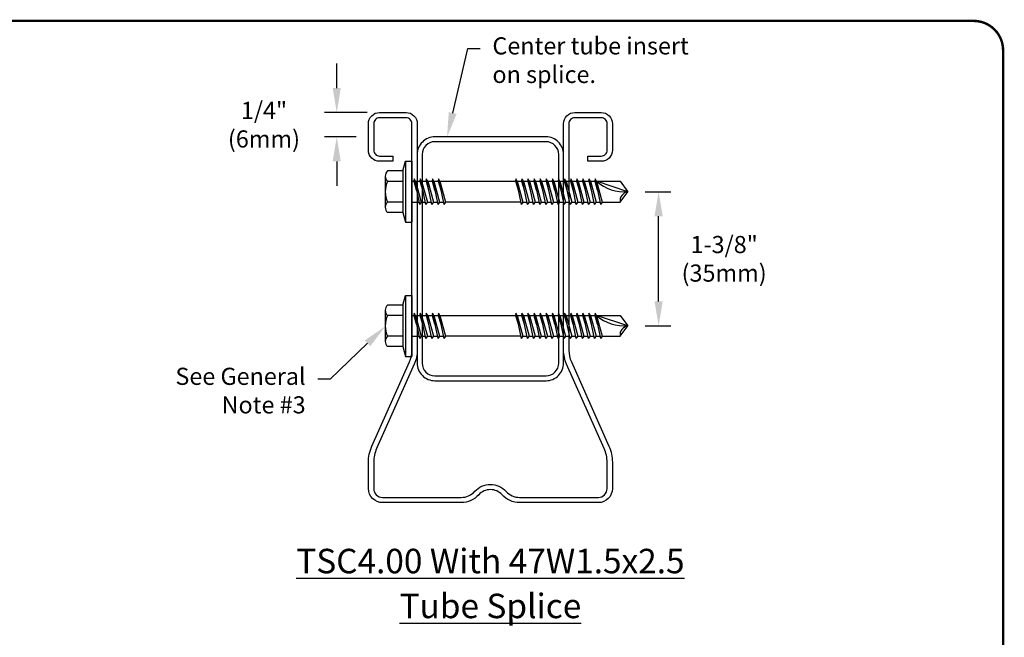
# Model space of a CAD drawing. Extents: x 0 to 11, y 0 to 8.5.
# Drawn here: x 7 to 11, y 6 to 8.5 of the extents above; entities that cross this region are included whole.
import ezdxf
from ezdxf import colors
from ezdxf.entities.mleader import LeaderData, LeaderLine
from ezdxf.math import Vec2, Vec3

# ---------------------------------------------------------------- set-up
doc = ezdxf.new("R2010")
doc.units = 0
doc.header["$LTSCALE"] = 0.25
doc.header["$MEASUREMENT"] = 0
doc.layers.get('DEFPOINTS').update_dxf_attribs({"linetype": 'CONTINUOUS'})
for name, color, linetype in [('BOR', 7, 'CONTINUOUS'), ('Dim', 7, 'CONTINUOUS'), ('DIM-DIMENSIONS', 7, 'CONTINUOUS'), ('Dim-Leaders', 7, 'CONTINUOUS'), ('Tube', 7, 'CONTINUOUS')]:
    doc.layers.add(name, color=color, linetype=linetype)
doc.styles.add('TrusSteel', font='romand.shx', dxfattribs={"height": 0.07})
doc.styles.add('TrusSteel_Std.', font='romand.shx', dxfattribs={"height": 0.07})
doc.dimstyles.new('TrusSteel', dxfattribs={"dimtxt": 0.07, "dimasz": 0.1, "dimexe": 0.05, "dimexo": 0.05, "dimgap": 0.05, "dimtad": 0, "dimtih": 1, "dimtoh": 1, "dimdec": 4, "dimzin": 0, "dimdsep": 46, "dimtxsty": 'TrusSteel', "dimcen": 0.09, "dimadec": 0, "dimazin": 0, "dimtfac": 1, "dimtdec": 4, "dimtofl": 0, "dimtmove": 2, "dimatfit": 3, "dimfxl": 0.05, "dimtolj": 1, "dimtzin": 1, "dimarcsym": 1})
doc.dimstyles.new('TrusSteel_Std.', dxfattribs={"dimtxt": 0.07, "dimasz": 0.1, "dimexe": 0.05, "dimexo": 0.07, "dimgap": 0.05, "dimtad": 0, "dimdec": 4, "dimzin": 0, "dimdsep": 46, "dimtxsty": 'TrusSteel_Std.', "dimcen": 0.09, "dimadec": 0, "dimazin": 0, "dimtfac": 1, "dimtdec": 4, "dimtofl": 0, "dimtmove": 2, "dimatfit": 3, "dimfxl": 0.05, "dimtolj": 1, "dimtzin": 1, "dimarcsym": 1})

# ---------------------------------------------------------------- blocks, each defined once
blk = doc.blocks.new('*D13')
at = {"layer": 'DEFPOINTS', "color": 0, "transparency": 16777216}
for p in [(9.463, 7.7971), (9.5882, 7.7971), (9.463, 7.2492)]:
    blk.add_point(p, dxfattribs=at)
at = {"layer": 'DIM-DIMENSIONS', "color": 0, "lineweight": -2, "transparency": 16777216}
for p, q in [((9.533, 7.7971), (9.6382, 7.7971)), ((9.5882, 7.3492), (9.5882, 7.6971)), ((9.533, 7.2492), (9.6382, 7.2492))]:
    blk.add_line(p, q, dxfattribs=at)
at = {"layer": 'DIM-DIMENSIONS', "color": 0, "transparency": 16777216}
for points in [[(9.5715, 7.6971), (9.6049, 7.6971), (9.5882, 7.7971)], [(9.5715, 7.3492), (9.6049, 7.3492), (9.5882, 7.2492)]]:
    blk.add_solid(points, dxfattribs=at)
at = {"layer": 'DIM-DIMENSIONS', "color": 0, "transparency": 16777216, "insert": (9.8558, 7.5231), "char_height": 0.07, "attachment_point": 5, "rotation": 0.0001, "style": 'TrusSteel_Std.'}
blk.add_mtext('\\A1;1-3/8"\\P(35mm)', dxfattribs=at)
blk = doc.blocks.new('*D14')
at = {"layer": 'DEFPOINTS', "color": 0, "transparency": 16777216}
for p in [(8.4484, 8.1209), (8.2736, 8.0213), (8.4031, 8.0213)]:
    blk.add_point(p, dxfattribs=at)
at = {"layer": 'DIM-DIMENSIONS', "color": 0, "lineweight": -2, "transparency": 16777216}
for p, q in [((8.2736, 8.2209), (8.2736, 8.3209)), ((8.3984, 8.1209), (8.2236, 8.1209)), ((8.3531, 8.0213), (8.2236, 8.0213)), ((8.2736, 7.9213), (8.2736, 7.8213))]:
    blk.add_line(p, q, dxfattribs=at)
at = {"layer": 'DIM-DIMENSIONS', "color": 0, "transparency": 16777216}
for points in [[(8.2569, 8.2209), (8.2902, 8.2209), (8.2736, 8.1209)], [(8.2569, 7.9213), (8.2902, 7.9213), (8.2736, 8.0213)]]:
    blk.add_solid(points, dxfattribs=at)
at = {"layer": 'DIM-DIMENSIONS', "color": 0, "transparency": 16777216, "insert": (7.9764, 8.0711), "char_height": 0.07, "attachment_point": 5, "style": 'TrusSteel'}
blk.add_mtext('\\A1;1/4"\\P(6mm)', dxfattribs=at)

msp = doc.modelspace()

# ---------------------------------------------------------------- linework, layer by layer
at = {"layer": 'BOR', "const_width": 0.01}
msp.add_lwpolyline([(0.125, 1.495), (10.875, 1.495, 0.4142136), (10.995, 1.615), (10.995, 8.375, 0.4142136), (10.875, 8.495), (0.125, 8.495, 0.4142136), (0.005, 8.375), (0.005, 1.615, 0.4142136)], format="xyb", close=True, dxfattribs=at)
at = {"layer": 'Dim'}
for p, q in [((8.54329, 7.882), (8.48124, 7.882)), ((8.54329, 7.882), (8.55391, 7.92165)), ((8.54329, 7.882), (8.54329, 7.71222)), ((8.55391, 7.92165), (8.55391, 7.67258)), ((8.55391, 7.92165), (8.58089, 7.92165)), ((8.58089, 7.92165), (8.58089, 7.67258)), ((8.47189, 7.86078), (8.47189, 7.73345)), ((8.58956, 7.84929), (8.58842, 7.83987)), ((8.58956, 7.84929), (8.61116, 7.74494)), ((8.5954, 7.83987), (8.58956, 7.84929)), ((8.61446, 7.84929), (8.61333, 7.83987)), ((8.61446, 7.84929), (8.63607, 7.74494)), ((8.62031, 7.83987), (8.61446, 7.84929)), ((8.63937, 7.84929), (8.63823, 7.83987)), ((8.63937, 7.84929), (8.66098, 7.74494)), ((8.64522, 7.83987), (8.63937, 7.84929)), ((8.66428, 7.84929), (8.66314, 7.83987)), ((8.66428, 7.84929), (8.68588, 7.74494)), ((8.67012, 7.83987), (8.66428, 7.84929)), ((8.68918, 7.84929), (8.68805, 7.83987)), ((8.68918, 7.84929), (8.71079, 7.74494)), ((8.69503, 7.83987), (8.68918, 7.84929)), ((9.00491, 7.84929), (9.00377, 7.83987)), ((9.00491, 7.84929), (9.02652, 7.74494)), ((9.01076, 7.83987), (9.00491, 7.84929)), ((9.02982, 7.84929), (9.02868, 7.83987)), ((9.02982, 7.84929), (9.05143, 7.74494)), ((9.03567, 7.83987), (9.02982, 7.84929)), ((9.05472, 7.84929), (9.05359, 7.83987)), ((9.05472, 7.84929), (9.07633, 7.74494)), ((9.06057, 7.83987), (9.05472, 7.84929)), ((9.07963, 7.84929), (9.07849, 7.83987)), ((9.07963, 7.84929), (9.10124, 7.74494)), ((9.08548, 7.83987), (9.07963, 7.84929)), ((9.10454, 7.84929), (9.1034, 7.83987)), ((9.10454, 7.84929), (9.12615, 7.74494)), ((9.11039, 7.83987), (9.10454, 7.84929)), ((9.12944, 7.84929), (9.12831, 7.83987)), ((9.12944, 7.84929), (9.15105, 7.74494)), ((9.13529, 7.83987), (9.12944, 7.84929)), ((9.15435, 7.84929), (9.15321, 7.83987)), ((9.15435, 7.84929), (9.17596, 7.74494)), ((9.1602, 7.83987), (9.15435, 7.84929)), ((9.17926, 7.84929), (9.17812, 7.83987)), ((9.17926, 7.84929), (9.20086, 7.74494)), ((9.1851, 7.83987), (9.17926, 7.84929)), ((9.20416, 7.84929), (9.20303, 7.83987)), ((9.20416, 7.84929), (9.22577, 7.74494)), ((9.21001, 7.83987), (9.20416, 7.84929)), ((9.22907, 7.84929), (9.22793, 7.83987)), ((9.22907, 7.84929), (9.25068, 7.74494)), ((9.23492, 7.83987), (9.22907, 7.84929)), ((9.25398, 7.84929), (9.25284, 7.83987)), ((9.25398, 7.84929), (9.27558, 7.74494)), ((9.25982, 7.83987), (9.25398, 7.84929)), ((9.27888, 7.84929), (9.27775, 7.83987)), ((9.27888, 7.84929), (9.30049, 7.74494)), ((9.28473, 7.83987), (9.27888, 7.84929)), ((9.30379, 7.84929), (9.30265, 7.83987)), ((9.30379, 7.84929), (9.3254, 7.74494)), ((9.30964, 7.83987), (9.30379, 7.84929)), ((9.3287, 7.84929), (9.32756, 7.83987)), ((9.3287, 7.84929), (9.3503, 7.74494)), ((9.33454, 7.83987), (9.3287, 7.84929)), ((8.54329, 7.83956), (8.48124, 7.83956)), ((8.58089, 7.83987), (8.58842, 7.83987)), ((8.58842, 7.83987), (8.59863, 7.80549)), ((8.5954, 7.83987), (8.61872, 7.75436)), ((8.5954, 7.83987), (8.61333, 7.83987)), ((8.61333, 7.83987), (8.62353, 7.80549)), ((8.62031, 7.83987), (8.64362, 7.75436)), ((8.62031, 7.83987), (8.63823, 7.83987)), ((8.63823, 7.83987), (8.64844, 7.80549)), ((8.64522, 7.83987), (8.66853, 7.75436)), ((8.64522, 7.83987), (8.66314, 7.83987)), ((8.66314, 7.83987), (8.67335, 7.80549)), ((8.67012, 7.83987), (8.69344, 7.75436)), ((8.67012, 7.83987), (8.68805, 7.83987)), ((8.68805, 7.83987), (8.69825, 7.80549)), ((8.69503, 7.83987), (8.71834, 7.75436)), ((8.69503, 7.83987), (9.00377, 7.83987)), ((9.00377, 7.83987), (9.01398, 7.80549)), ((9.01076, 7.83987), (9.03407, 7.75436)), ((9.01076, 7.83987), (9.02868, 7.83987)), ((9.02868, 7.83987), (9.03889, 7.80549)), ((9.03567, 7.83987), (9.05898, 7.75436)), ((9.03567, 7.83987), (9.05359, 7.83987)), ((9.05359, 7.83987), (9.06379, 7.80549)), ((9.06057, 7.83987), (9.07849, 7.83987)), ((9.06057, 7.83987), (9.08389, 7.75436)), ((9.07849, 7.83987), (9.0887, 7.80549)), ((9.08548, 7.83987), (9.10879, 7.75436)), ((9.08548, 7.83987), (9.1034, 7.83987)), ((9.1034, 7.83987), (9.11361, 7.80549)), ((9.11039, 7.83987), (9.1337, 7.75436)), ((9.11039, 7.83987), (9.12831, 7.83987)), ((9.12831, 7.83987), (9.13851, 7.80549)), ((9.13529, 7.83987), (9.15861, 7.75436)), ((9.13529, 7.83987), (9.15321, 7.83987)), ((9.15321, 7.83987), (9.16342, 7.80549)), ((9.1602, 7.83987), (9.18351, 7.75436)), ((9.1602, 7.83987), (9.17812, 7.83987)), ((9.17812, 7.83987), (9.18833, 7.80549)), ((9.1851, 7.83987), (9.20842, 7.75436)), ((9.1851, 7.83987), (9.20303, 7.83987)), ((9.20303, 7.83987), (9.21323, 7.80549)), ((9.21001, 7.83987), (9.23332, 7.75436)), ((9.21001, 7.83987), (9.22793, 7.83987)), ((9.22793, 7.83987), (9.23814, 7.80549)), ((9.23492, 7.83987), (9.25823, 7.75436)), ((9.23492, 7.83987), (9.25284, 7.83987)), ((9.25284, 7.83987), (9.26305, 7.80549)), ((9.25982, 7.83987), (9.27775, 7.83987)), ((9.25982, 7.83987), (9.28314, 7.75436)), ((9.27775, 7.83987), (9.28795, 7.80549)), ((9.28473, 7.83987), (9.30804, 7.75436)), ((9.28473, 7.83987), (9.30265, 7.83987)), ((9.30265, 7.83987), (9.31286, 7.80549)), ((9.30964, 7.83987), (9.33295, 7.75436)), ((9.30964, 7.83987), (9.32756, 7.83987)), ((9.32756, 7.83987), (9.33777, 7.80549)), ((9.33454, 7.83987), (9.35786, 7.75436)), ((9.33454, 7.83987), (9.43093, 7.83987)), ((9.463, 7.79711), (9.33473, 7.83987)), ((9.43093, 7.83987), (9.463, 7.79711)), ((9.43093, 7.75436), (9.463, 7.79711)), ((8.54329, 7.75467), (8.48124, 7.75467)), ((8.58089, 7.75436), (8.60921, 7.75436)), ((8.61872, 7.75436), (8.61116, 7.74494)), ((8.61872, 7.75436), (8.63412, 7.75436)), ((8.64362, 7.75436), (8.63607, 7.74494)), ((8.64362, 7.75436), (8.65903, 7.75436)), ((8.66853, 7.75436), (8.66098, 7.74494)), ((8.66853, 7.75436), (8.68393, 7.75436)), ((8.69344, 7.75436), (8.68588, 7.74494)), ((8.69344, 7.75436), (8.70884, 7.75436)), ((8.71834, 7.75436), (8.71079, 7.74494)), ((9.02457, 7.75436), (8.71834, 7.75436)), ((9.03407, 7.75436), (9.02652, 7.74494)), ((9.03407, 7.75436), (9.04948, 7.75436)), ((9.05898, 7.75436), (9.05143, 7.74494)), ((9.05898, 7.75436), (9.07438, 7.75436)), ((9.08389, 7.75436), (9.07633, 7.74494)), ((9.08389, 7.75436), (9.09929, 7.75436)), ((9.10879, 7.75436), (9.10124, 7.74494)), ((9.10879, 7.75436), (9.12419, 7.75436)), ((9.1337, 7.75436), (9.12615, 7.74494)), ((9.1337, 7.75436), (9.1491, 7.75436)), ((9.15861, 7.75436), (9.15105, 7.74494)), ((9.15861, 7.75436), (9.17401, 7.75436)), ((9.18351, 7.75436), (9.17596, 7.74494)), ((9.18351, 7.75436), (9.19891, 7.75436)), ((9.20842, 7.75436), (9.20086, 7.74494)), ((9.20842, 7.75436), (9.22382, 7.75436)), ((9.23332, 7.75436), (9.22577, 7.74494)), ((9.23332, 7.75436), (9.24873, 7.75436)), ((9.25823, 7.75436), (9.25068, 7.74494)), ((9.25823, 7.75436), (9.27363, 7.75436)), ((9.28314, 7.75436), (9.27558, 7.74494)), ((9.28314, 7.75436), (9.29854, 7.75436)), ((9.30804, 7.75436), (9.30049, 7.74494)), ((9.30804, 7.75436), (9.32345, 7.75436)), ((9.33295, 7.75436), (9.3254, 7.74494)), ((9.33295, 7.75436), (9.34835, 7.75436)), ((9.35786, 7.75436), (9.3503, 7.74494)), ((9.35786, 7.75436), (9.43093, 7.75436)), ((8.54329, 7.71222), (8.48124, 7.71222)), ((8.54329, 7.71222), (8.55391, 7.67258)), ((8.55391, 7.67258), (8.58089, 7.67258)), ((8.54329, 7.33406), (8.55391, 7.3737)), ((8.55391, 7.3737), (8.55391, 7.12464)), ((8.55391, 7.3737), (8.58089, 7.3737)), ((8.58089, 7.3737), (8.58089, 7.12464)), ((8.54329, 7.33406), (8.48124, 7.33406)), ((8.54329, 7.33406), (8.54329, 7.16428)), ((8.47189, 7.31284), (8.47189, 7.1855)), ((8.54329, 7.29161), (8.48124, 7.29161)), ((8.58089, 7.29192), (8.58842, 7.29192)), ((8.58956, 7.30135), (8.58842, 7.29192)), ((8.58842, 7.29192), (8.59863, 7.25755)), ((8.5954, 7.29192), (8.58956, 7.30135)), ((8.58956, 7.30135), (8.61116, 7.19699)), ((8.5954, 7.29192), (8.61333, 7.29192)), ((8.5954, 7.29192), (8.61872, 7.20641)), ((8.61446, 7.30135), (8.61333, 7.29192)), ((8.61333, 7.29192), (8.62353, 7.25755)), ((8.62031, 7.29192), (8.61446, 7.30135)), ((8.61446, 7.30135), (8.63607, 7.19699)), ((8.62031, 7.29192), (8.63823, 7.29192)), ((8.62031, 7.29192), (8.64362, 7.20641)), ((8.63937, 7.30135), (8.63823, 7.29192)), ((8.63823, 7.29192), (8.64844, 7.25755)), ((8.63937, 7.30135), (8.66098, 7.19699)), ((8.64522, 7.29192), (8.63937, 7.30135)), ((8.64522, 7.29192), (8.66314, 7.29192)), ((8.64522, 7.29192), (8.66853, 7.20641)), ((8.66428, 7.30135), (8.66314, 7.29192)), ((8.66314, 7.29192), (8.67335, 7.25755)), ((8.67012, 7.29192), (8.66428, 7.30135)), ((8.66428, 7.30135), (8.68588, 7.19699)), ((8.67012, 7.29192), (8.68805, 7.29192)), ((8.67012, 7.29192), (8.69344, 7.20641)), ((8.68918, 7.30135), (8.68805, 7.29192)), ((8.68805, 7.29192), (8.69825, 7.25755)), ((8.69503, 7.29192), (8.68918, 7.30135)), ((8.68918, 7.30135), (8.71079, 7.19699)), ((8.69503, 7.29192), (9.00377, 7.29192)), ((8.69503, 7.29192), (8.71834, 7.20641)), ((9.00491, 7.30135), (9.00377, 7.29192)), ((9.00377, 7.29192), (9.01398, 7.25755)), ((9.01076, 7.29192), (9.00491, 7.30135)), ((9.00491, 7.30135), (9.02652, 7.19699)), ((9.01076, 7.29192), (9.02868, 7.29192)), ((9.01076, 7.29192), (9.03407, 7.20641)), ((9.02982, 7.30135), (9.02868, 7.29192)), ((9.02868, 7.29192), (9.03889, 7.25755)), ((9.03567, 7.29192), (9.02982, 7.30135)), ((9.02982, 7.30135), (9.05143, 7.19699)), ((9.03567, 7.29192), (9.05359, 7.29192)), ((9.03567, 7.29192), (9.05898, 7.20641)), ((9.05472, 7.30135), (9.05359, 7.29192)), ((9.05359, 7.29192), (9.06379, 7.25755)), ((9.06057, 7.29192), (9.05472, 7.30135)), ((9.05472, 7.30135), (9.07633, 7.19699)), ((9.06057, 7.29192), (9.08389, 7.20641)), ((9.06057, 7.29192), (9.07849, 7.29192)), ((9.07963, 7.30135), (9.07849, 7.29192)), ((9.07849, 7.29192), (9.0887, 7.25755)), ((9.08548, 7.29192), (9.07963, 7.30135)), ((9.07963, 7.30135), (9.10124, 7.19699)), ((9.08548, 7.29192), (9.1034, 7.29192)), ((9.08548, 7.29192), (9.10879, 7.20641)), ((9.10454, 7.30135), (9.1034, 7.29192)), ((9.1034, 7.29192), (9.11361, 7.25755)), ((9.11039, 7.29192), (9.10454, 7.30135)), ((9.10454, 7.30135), (9.12615, 7.19699)), ((9.11039, 7.29192), (9.12831, 7.29192)), ((9.11039, 7.29192), (9.1337, 7.20641)), ((9.12944, 7.30135), (9.12831, 7.29192)), ((9.12831, 7.29192), (9.13851, 7.25755)), ((9.13529, 7.29192), (9.12944, 7.30135)), ((9.12944, 7.30135), (9.15105, 7.19699)), ((9.13529, 7.29192), (9.15321, 7.29192)), ((9.13529, 7.29192), (9.15861, 7.20641)), ((9.15435, 7.30135), (9.15321, 7.29192)), ((9.15321, 7.29192), (9.16342, 7.25755)), ((9.1602, 7.29192), (9.15435, 7.30135)), ((9.15435, 7.30135), (9.17596, 7.19699)), ((9.1602, 7.29192), (9.17812, 7.29192)), ((9.1602, 7.29192), (9.18351, 7.20641)), ((9.17926, 7.30135), (9.17812, 7.29192)), ((9.17812, 7.29192), (9.18833, 7.25755)), ((9.1851, 7.29192), (9.17926, 7.30135)), ((9.17926, 7.30135), (9.20086, 7.19699)), ((9.1851, 7.29192), (9.20303, 7.29192)), ((9.1851, 7.29192), (9.20842, 7.20641)), ((9.20416, 7.30135), (9.20303, 7.29192)), ((9.20303, 7.29192), (9.21323, 7.25755)), ((9.20416, 7.30135), (9.22577, 7.19699)), ((9.21001, 7.29192), (9.20416, 7.30135)), ((9.21001, 7.29192), (9.22793, 7.29192)), ((9.21001, 7.29192), (9.23332, 7.20641)), ((9.22907, 7.30135), (9.22793, 7.29192)), ((9.22793, 7.29192), (9.23814, 7.25755)), ((9.23492, 7.29192), (9.22907, 7.30135)), ((9.22907, 7.30135), (9.25068, 7.19699)), ((9.23492, 7.29192), (9.25284, 7.29192)), ((9.23492, 7.29192), (9.25823, 7.20641)), ((9.25398, 7.30135), (9.25284, 7.29192)), ((9.25284, 7.29192), (9.26305, 7.25755)), ((9.25982, 7.29192), (9.25398, 7.30135)), ((9.25398, 7.30135), (9.27558, 7.19699)), ((9.25982, 7.29192), (9.28314, 7.20641)), ((9.25982, 7.29192), (9.27775, 7.29192)), ((9.27888, 7.30135), (9.27775, 7.29192)), ((9.27775, 7.29192), (9.28795, 7.25755)), ((9.28473, 7.29192), (9.27888, 7.30135)), ((9.27888, 7.30135), (9.30049, 7.19699)), ((9.28473, 7.29192), (9.30265, 7.29192)), ((9.28473, 7.29192), (9.30804, 7.20641)), ((9.30379, 7.30135), (9.30265, 7.29192)), ((9.30265, 7.29192), (9.31286, 7.25755)), ((9.30964, 7.29192), (9.30379, 7.30135)), ((9.30379, 7.30135), (9.3254, 7.19699)), ((9.30964, 7.29192), (9.32756, 7.29192)), ((9.30964, 7.29192), (9.33295, 7.20641)), ((9.3287, 7.30135), (9.32756, 7.29192)), ((9.32756, 7.29192), (9.33777, 7.25755)), ((9.33454, 7.29192), (9.3287, 7.30135)), ((9.3287, 7.30135), (9.3503, 7.19699)), ((9.33454, 7.29192), (9.43093, 7.29192)), ((9.33454, 7.29192), (9.35786, 7.20641)), ((9.463, 7.24917), (9.33473, 7.29192)), ((9.43093, 7.29192), (9.463, 7.24917)), ((9.43093, 7.20641), (9.463, 7.24917)), ((8.54329, 7.20672), (8.48124, 7.20672)), ((8.58089, 7.20641), (8.60921, 7.20641)), ((8.61872, 7.20641), (8.61116, 7.19699)), ((8.61872, 7.20641), (8.63412, 7.20641)), ((8.64362, 7.20641), (8.63607, 7.19699)), ((8.64362, 7.20641), (8.65903, 7.20641)), ((8.66853, 7.20641), (8.66098, 7.19699)), ((8.66853, 7.20641), (8.68393, 7.20641)), ((8.69344, 7.20641), (8.68588, 7.19699)), ((8.69344, 7.20641), (8.70884, 7.20641)), ((8.71834, 7.20641), (8.71079, 7.19699)), ((9.02457, 7.20641), (8.71834, 7.20641)), ((9.03407, 7.20641), (9.02652, 7.19699)), ((9.03407, 7.20641), (9.04948, 7.20641)), ((9.05898, 7.20641), (9.05143, 7.19699)), ((9.05898, 7.20641), (9.07438, 7.20641)), ((9.08389, 7.20641), (9.07633, 7.19699)), ((9.08389, 7.20641), (9.09929, 7.20641)), ((9.10879, 7.20641), (9.10124, 7.19699)), ((9.10879, 7.20641), (9.12419, 7.20641)), ((9.1337, 7.20641), (9.12615, 7.19699)), ((9.1337, 7.20641), (9.1491, 7.20641)), ((9.15861, 7.20641), (9.15105, 7.19699)), ((9.15861, 7.20641), (9.17401, 7.20641)), ((9.18351, 7.20641), (9.17596, 7.19699)), ((9.18351, 7.20641), (9.19891, 7.20641)), ((9.20842, 7.20641), (9.20086, 7.19699)), ((9.20842, 7.20641), (9.22382, 7.20641)), ((9.23332, 7.20641), (9.22577, 7.19699)), ((9.23332, 7.20641), (9.24873, 7.20641)), ((9.25823, 7.20641), (9.25068, 7.19699)), ((9.25823, 7.20641), (9.27363, 7.20641)), ((9.28314, 7.20641), (9.27558, 7.19699)), ((9.28314, 7.20641), (9.29854, 7.20641)), ((9.30804, 7.20641), (9.30049, 7.19699)), ((9.30804, 7.20641), (9.32345, 7.20641)), ((9.33295, 7.20641), (9.3254, 7.19699)), ((9.33295, 7.20641), (9.34835, 7.20641)), ((9.35786, 7.20641), (9.3503, 7.19699)), ((9.35786, 7.20641), (9.43093, 7.20641)), ((8.54329, 7.16428), (8.48124, 7.16428)), ((8.54329, 7.16428), (8.55391, 7.12464)), ((8.55391, 7.12464), (8.58089, 7.12464))]:
    msp.add_line(p, q, dxfattribs=at)
msp.add_lwpolyline([(8.96484, 6.57318, 0.213189), (9.02049, 6.54832), (9.34204, 6.54832, 0.4142136), (9.3779, 6.58419), (9.3779, 6.69186, 0.1053091), (9.3658, 6.7487), (9.21219, 7.09295, -0.1053091), (9.20009, 7.14978), (9.20009, 8.07555, -0.4142136), (9.24544, 8.1209), (9.35399, 8.1209, -0.4142136), (9.39934, 8.07555), (9.39934, 7.967, -0.4142136), (9.35399, 7.92165), (9.29972, 7.92165), (9.29972, 7.94309), (9.35399, 7.94309, 0.4142136), (9.3779, 7.967), (9.3779, 8.07555, 0.4142136), (9.35399, 8.09946), (9.24544, 8.09946, 0.4142136), (9.22153, 8.07555), (9.22153, 7.14978, 0.1053091), (9.23177, 7.10168), (9.38538, 6.75743, -0.1053091), (9.39934, 6.69186), (9.39934, 6.58419, -0.4142136), (9.34204, 6.52688), (9.02049, 6.52688, -0.213189), (8.94888, 6.55887, 0.4466794), (8.85355, 6.55887, -0.213189), (8.78193, 6.52688), (8.46039, 6.52688, -0.4142136), (8.40308, 6.58419), (8.40308, 6.69186, -0.1053091), (8.41705, 6.75743), (8.57065, 7.10168, 0.1053091), (8.58089, 7.14978), (8.58089, 8.07555, 0.4142136), (8.55698, 8.09946), (8.44843, 8.09946, 0.4142136), (8.42452, 8.07555), (8.42452, 7.967, 0.4142136), (8.44843, 7.94309), (8.50271, 7.94309), (8.50271, 7.92165), (8.44843, 7.92165, -0.4142136), (8.40308, 7.967), (8.40308, 8.07555, -0.4142136), (8.44843, 8.1209), (8.55698, 8.1209, -0.4142136), (8.60233, 8.07555), (8.60233, 7.14978, -0.1053091), (8.59023, 7.09295), (8.43662, 6.7487, 0.1053091), (8.42452, 6.69186), (8.42452, 6.58419, 0.4142136), (8.46039, 6.54832), (8.78193, 6.54832, 0.213189), (8.83758, 6.57318, -0.4466794)], format="xyb", close=True, dxfattribs=at)
for centre, radius, start, end in [((8.50064, 7.86078), 0.02875, 132.42789, 227.57211), ((8.57287, 7.79711), 0.10098, 155.14353, 204.85647), ((9.44964, 7.97081), 0.17421, 228.73142, 274.39863), ((9.46834, 7.7597), 0.03779, 98.13049, 188.12994), ((8.50064, 7.73345), 0.02875, 132.42789, 227.57211), ((8.50064, 7.31284), 0.02875, 132.42789, 227.57211), ((8.57287, 7.24917), 0.10098, 155.14353, 204.85647), ((9.44964, 7.42287), 0.17421, 228.73142, 274.39863), ((9.46834, 7.21176), 0.03779, 98.13049, 188.12994), ((8.50064, 7.1855), 0.02875, 132.42789, 227.57211)]:
    msp.add_arc(centre, radius, start, end, dxfattribs=at)
at = {"layer": 'Tube'}
for points in [[(8.60233, 7.94955), (8.60233, 7.09675, 0.4142136), (8.67406, 7.02501), (9.12836, 7.02501, 0.4142136), (9.20009, 7.09675), (9.20009, 7.94955, 0.4142136), (9.12836, 8.02128), (8.67406, 8.02128, 0.4142136)], [(8.62226, 7.94955), (8.62226, 7.09675, 0.4142136), (8.67406, 7.04494), (9.12836, 7.04494, 0.4142136), (9.18016, 7.09675), (9.18016, 7.94955, 0.4142136), (9.12836, 8.00135), (8.67406, 8.00135, 0.4142136)]]:
    msp.add_lwpolyline(points, format="xyb", close=True, dxfattribs=at)

# ---------------------------------------------------------------- texts
at = {"layer": 'DIM-DIMENSIONS', "insert": (8.90121, 6.19667), "char_height": 0.1, "attachment_point": 5, "style": 'TrusSteel_Std.'}
msp.add_mtext('\\A1;{\\LTSC4.00 With 47W1.5x2.5\\P\\H0.1x;\\P\\H10x;Tube Splice}', dxfattribs=at)

# ---------------------------------------------------------------- dimensions: what is measured, and where the dimension line sits
at = {"layer": 'DIM-DIMENSIONS'}
dim = msp.add_linear_dim(base=(8.27355, 8.02128), p1=(8.44843, 8.1209), p2=(8.40308, 8.02128), angle=90, text='1/4"\\P(6mm)', dimstyle='TrusSteel', dxfattribs=at)
dim.commit()
dim.dimension.update_dxf_attribs({"geometry": '*D14', "text_midpoint": (7.97637, 8.07109), "dimtype": 160})
dim = msp.add_linear_dim(base=(9.58818, 7.79711), p1=(9.463, 7.24917), p2=(9.463, 7.79711), angle=90, text='1-3/8"\\P(35mm)', dimstyle='TrusSteel_Std.', dxfattribs=at)
dim.commit()
dim.dimension.update_dxf_attribs({"geometry": '*D13', "text_midpoint": (9.85585, 7.52314), "dimtype": 160, "text_rotation": 0.0001})

# ---------------------------------------------------------------- leaders
at = {"layer": 'Dim-Leaders'}
ml = msp.add_multileader_mtext('Standard', dxfattribs=at)
ml.set_content('{\\C256;Center tube insert\\Pon splice.}', color=256, style='TrusSteel')
ml.set_leader_properties()
ml.build(insert=Vec2(0, 0))
ml.multileader.update_dxf_attribs({"dogleg_length": 0.05, "arrow_head_size": 0.1})
ctx = ml.context
ctx.base_point, ctx.char_height, ctx.arrow_head_size, ctx.landing_gap_size, ctx.plane_origin = Vec3(8.85939, 8.38165), 0.07, 0.1, 0.05, Vec3(8.72412, 8.02128)
notes = []
notes.append((ctx, [(0, (1, 1, 0), (8.80939, 8.38165), (1, 0), 0.05, [(0, [(8.72412, 8.02128)], 0, [])])]))
ctx.mtext.insert, ctx.mtext.flow_direction = Vec3(8.90939, 8.42805), 5
ml = msp.add_multileader_mtext('Standard', dxfattribs=at)
ml.set_content('See General\\PNote #3', color=256, style='TrusSteel')
ml.set_leader_properties()
ml.build(insert=Vec2(0, 0))
ml.multileader.update_dxf_attribs({"dogleg_length": 0.05, "arrow_head_size": 0.1})
ctx = ml.context
ctx.base_point, ctx.char_height, ctx.arrow_head_size, ctx.landing_gap_size, ctx.plane_origin = Vec3(7.46332, 7.03135), 0.07, 0.1, 0.05, Vec3(8.47191, 7.24729)
ctx.text_align_type = 2
notes.append((ctx, [(0, (1, 1, 0), (8.24666, 7.03135), (-1, 0), 0.05, [(0, [(8.47191, 7.24729)], 0, [])])]))
ctx.mtext.insert, ctx.mtext.alignment, ctx.mtext.flow_direction = Vec3(8.14666, 7.07802), 3, 5
for ctx, leaders in notes:
    for number, flags, end, landing, length, lines in leaders:
        leader = LeaderData()
        leader.index, (leader.has_last_leader_line, leader.has_dogleg_vector, leader.attachment_direction) = number, flags
        leader.last_leader_point, leader.dogleg_vector, leader.dogleg_length = Vec3(end), Vec3(landing), length
        for number, points, colour, breaks in lines:
            line = LeaderLine()
            line.index, line.vertices, line.color, line.breaks = number, Vec3.list(points), colors.encode_raw_color(colour), breaks
            leader.lines.append(line)
        ctx.leaders.append(leader)

doc.saveas('drawing.dxf')
